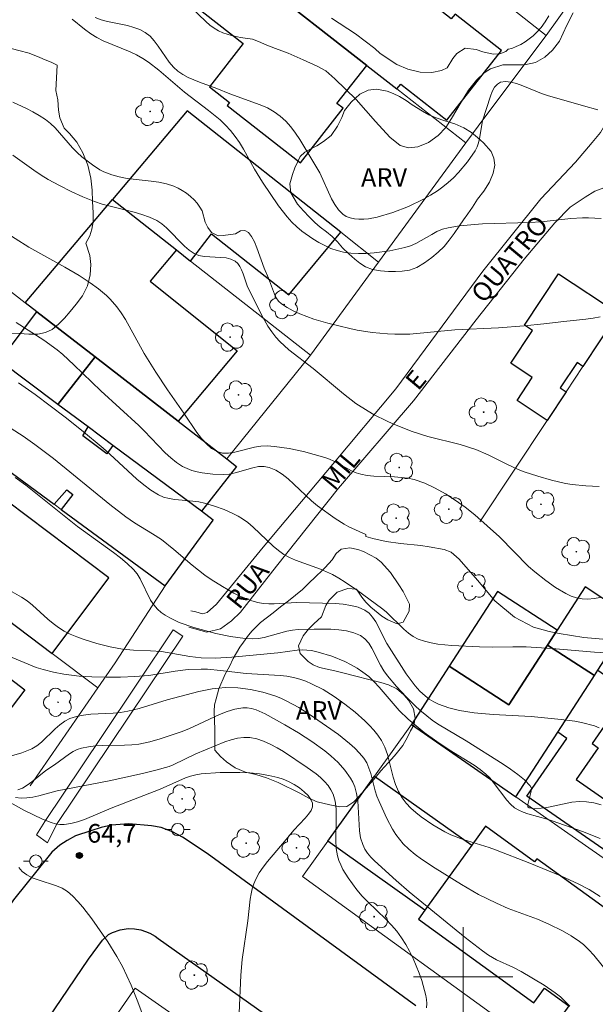
# Model space of a CAD drawing. Units: metres. Extents: x 281181 to 281696, y 1672675 to 1673244.
# Drawn here: x 281264 to 281311, y 1672798 to 1672877 of the extents above; entities that cross this region are included whole.
import ezdxf

# ---------------------------------------------------------------- set-up
doc = ezdxf.new("R2010")
doc.units = ezdxf.units.M
doc.header["$MEASUREMENT"] = 0
for name, color, linetype, lineweight, true_color in [('Arvores_Isoladas', 7, 'Continuous', 18, 0x00ff33), ('Curvas_Intermediarias', 7, 'Continuous', 9, 0x783c14), ('Curvas_Mestras', 7, 'Continuous', 20, 0x783c14), ('Pto_Cotado', 7, 'Continuous', 9, 0x783c14), ('Topon_Pto_Cotado', 7, 'Continuous', 9, 0x783c14), ('Topon_Vegetacao', 7, 'Continuous', 9, 0x00ff33), ('Vegetacao', 7, 'Orla8', 9, 0x00ff33)]:
    doc.layers.add(name, color=color, linetype=linetype, lineweight=lineweight, true_color=true_color)
for name, color, linetype, lineweight in [('Edificacoes', 7, 'Continuous', 30), ('Escadaria_Rampa', 8, 'Continuous', 18), ('Malha_Coordenadas', 7, 'Continuous', 15), ('Muro_Grade', 8, 'Continuous', 20), ('Pavimentacao_Asfaltica_S_Mfio', 10, 'Continuous', 15), ('Pavimentacao_Nao_Asfaltica_Mfio', 10, 'Continuous', 30), ('Poste', 7, 'Continuous', 9), ('Topon_de_Vias', 7, 'Continuous', 9)]:
    doc.layers.add(name, color=color, linetype=linetype, lineweight=lineweight)
doc.styles.add('Arial', font='arial.ttf', dxfattribs={"height": 1.5})
doc.styles.get("Standard").update_dxf_attribs({"font": 'arial.ttf'})
doc.linetypes.add('Orla8', pattern='A,6,-0.5,["V",Standard,S=1,R=0,X=-0.5,Y=-1],-0.5,6,-0.5,["V",Standard,S=1,R=0,X=-0.5,Y=-1],-0.5', length=14)

# ---------------------------------------------------------------- blocks, each defined once
blk = doc.blocks.new('Cotas')
at = {"layer": 'Pto_Cotado'}
blk.add_hatch(color=256, dxfattribs=at).paths.add_polyline_path([(0, 0.24, 1), (0, -0.24, 1)])
at = {"layer": 'Pto_Cotado', "lineweight": -3}
blk.add_lwpolyline([(0, -0.24, -1), (0, 0.24, -1)], format="xyb", close=True, dxfattribs=at)
blk = doc.blocks.new('Arvore')
at = {"layer": 'Arvores_Isoladas'}
blk.add_lwpolyline([(-0.718, 0.493, 0.872324), (-0.722, -0.551, 0.862983), (0.284, -0.827, 0.900105), (0.89, 0.029, 0.863155), (0.262, 0.861, 0.882486)], format="xyb", close=True, dxfattribs=at)
blk.add_circle((0, 0), 0.0286, dxfattribs=at)
blk = doc.blocks.new('Poste')
at = {"layer": 'Poste'}
for points in [[(-0.5, 0), (-1, 0)], [(0.5, 0), (1, 0)]]:
    blk.add_lwpolyline(points, dxfattribs=at)
blk.add_lwpolyline([(0, 0.5, 1), (0, -0.5, 1)], format="xyb", close=True, dxfattribs=at)

msp = doc.modelspace()

# ---------------------------------------------------------------- linework, layer by layer
at = {"layer": 'Curvas_Intermediarias', "flags": 128}
for points, elevation in [([(281308.881, 1672877.664), (281308.371, 1672876.671), (281307.759, 1672875.386), (281307.21, 1672874.655), (281306.579, 1672874.09), (281305.836, 1672873.671), (281304.952, 1672873.487), (281303.187, 1672873.466), (281302.214, 1672873.16), (281301.694, 1672872.825), (281301.081, 1672872.249), (281300.436, 1672871.426), (281299.831, 1672870.477), (281299.056, 1672869.14), (281298.592, 1672868.435), (281297.995, 1672867.791), (281297.193, 1672867.226), (281296.353, 1672866.875), (281295.581, 1672866.791), (281294.912, 1672866.988), (281294.097, 1672867.653), (281292.933, 1672868.904), (281291.378, 1672870.692), (281289.663, 1672872.362), (281288.93, 1672872.981), (281288.228, 1672873.357), (281287.109, 1672873.885), (281285.893, 1672874.421), (281284.863, 1672874.781), (281284.161, 1672875.058), (281283.507, 1672875.362), (281283.016, 1672875.544), (281282.039, 1672875.684), (281281.327, 1672875.843), (281280.638, 1672876.054), (281280.267, 1672876.219), (281279.918, 1672876.433), (281279.585, 1672876.685), (281279.266, 1672876.967), (281277.468, 1672878.698)], 49), ([(281306.92, 1672877.415), (281306.613, 1672876.942), (281306.281, 1672876.497), (281305.918, 1672876.088), (281305.64, 1672875.826), (281304.996, 1672875.334), (281304.643, 1672875.121), (281304.28, 1672874.942), (281303.914, 1672874.806), (281303.635, 1672874.74), (281303.434, 1672874.559), (281302.966, 1672874.376), (281302.427, 1672874.333), (281301.598, 1672874.534), (281301.045, 1672874.705), (281300.175, 1672874.81), (281299.484, 1672874.383), (281299.18, 1672873.979), (281298.724, 1672873.236), (281298.267, 1672873.011), (281297.487, 1672872.85), (281296.543, 1672872.887), (281295.532, 1672873.115), (281294.659, 1672873.513), (281293.316, 1672874.391), (281292.892, 1672874.794), (281291.334, 1672875.977), (281289.39, 1672877.25)], 48), ([(281311.139, 1672861.104), (281310.111, 1672861.158), (281309.633, 1672861.156), (281308.678, 1672861.092), (281306.289, 1672860.833), (281305.347, 1672860.78), (281301.563, 1672860.66), (281300.626, 1672860.597), (281299.698, 1672860.498), (281298.781, 1672860.353), (281298.328, 1672860.229), (281297.89, 1672860.044), (281297.462, 1672859.819), (281296.193, 1672859.089), (281295.758, 1672858.893), (281295.309, 1672858.752), (281294.085, 1672858.499), (281292.822, 1672858.323), (281292.19, 1672858.279), (281291.565, 1672858.273), (281290.951, 1672858.309), (281290.355, 1672858.395), (281289.849, 1672858.518), (281289.345, 1672858.692), (281288.847, 1672858.909), (281288.359, 1672859.163), (281287.884, 1672859.447), (281286.991, 1672860.083), (281286.581, 1672860.422), (281286.177, 1672860.803), (281285.799, 1672861.218), (281285.107, 1672862.121), (281283.83, 1672864.03), (281283.187, 1672865.074), (281282.288, 1672866.69), (281281.97, 1672867.211), (281281.628, 1672867.712), (281281.252, 1672868.184), (281280.843, 1672868.621), (281280.405, 1672869.033), (281279.468, 1672869.802), (281277.531, 1672871.286), (281275.478, 1672873.045), (281274.623, 1672873.696), (281274.176, 1672873.991), (281273.673, 1672874.274), (281273.148, 1672874.523), (281270.984, 1672875.419), (281270.466, 1672875.678), (281269.973, 1672875.974), (281269.462, 1672876.339), (281268.491, 1672877.148)], 51), ([(281311.047, 1672853.17), (281310.482, 1672853.056), (281309.9, 1672852.974), (281308.123, 1672852.802), (281306.499, 1672852.604), (281304.927, 1672852.45), (281302.851, 1672852.295), (281299.334, 1672852.134), (281295.709, 1672851.787), (281294.505, 1672851.771), (281293.896, 1672851.803), (281292.674, 1672851.919), (281291.457, 1672852.104), (281290.854, 1672852.221), (281289.1, 1672852.658), (281287.954, 1672852.997), (281287.387, 1672853.191), (281286.835, 1672853.407), (281286.306, 1672853.65), (281285.808, 1672853.923), (281285.349, 1672854.231), (281285.123, 1672854.443), (281284.938, 1672854.701), (281284.786, 1672854.993), (281284.303, 1672856.3), (281283.955, 1672857.088), (281283.373, 1672858.72), (281283.167, 1672859.22), (281282.941, 1672859.644), (281282.687, 1672859.959), (281282.396, 1672860.132), (281282.058, 1672860.098), (281281.656, 1672859.866), (281280.664, 1672859.731), (281280.244, 1672859.713), (281279.699, 1672859.964), (281279.419, 1672860.376), (281279.194, 1672860.808), (281278.957, 1672861.703), (281278.783, 1672862.018), (281278.562, 1672862.322), (281278.302, 1672862.612), (281278.009, 1672862.882), (281277.692, 1672863.129), (281277.36, 1672863.349), (281277.018, 1672863.539), (281276.676, 1672863.693), (281276.088, 1672863.885), (281275.474, 1672864.019), (281274.84, 1672864.113), (281272.905, 1672864.332), (281272.275, 1672864.443), (281271.665, 1672864.603), (281271.021, 1672864.865), (281270.709, 1672865.029), (281270.108, 1672865.41), (281269.268, 1672866.058), (281268.881, 1672866.411), (281268.516, 1672866.794), (281267.469, 1672868.004), (281267.108, 1672868.391), (281266.728, 1672868.75), (281266.32, 1672869.072), (281265.831, 1672869.394), (281265.321, 1672869.693), (281264.796, 1672869.97), (281263.709, 1672870.472)], 52), ([(281263.692, 1672866.196), (281265.392, 1672864.987), (281265.969, 1672864.601), (281266.558, 1672864.242), (281267.464, 1672863.746), (281268.39, 1672863.281), (281269.333, 1672862.852), (281270.29, 1672862.466), (281270.91, 1672862.256), (281271.546, 1672862.079), (281273.475, 1672861.609), (281274.103, 1672861.427), (281274.711, 1672861.209), (281275.293, 1672860.942), (281275.711, 1672860.677), (281276.096, 1672860.353), (281277.524, 1672858.858), (281277.905, 1672858.536), (281278.318, 1672858.275), (281278.701, 1672858.129), (281279.121, 1672858.047), (281280.463, 1672857.967), (281280.889, 1672857.921), (281281.28, 1672857.826), (281281.622, 1672857.662), (281281.834, 1672857.474), (281282.003, 1672857.232), (281282.14, 1672856.949), (281282.255, 1672856.638), (281282.578, 1672855.663), (281283.722, 1672853.384), (281284.267, 1672852.423), (281284.569, 1672851.967), (281284.898, 1672851.533), (281285.219, 1672851.174), (281285.939, 1672850.52), (281287.904, 1672849.024), (281290.341, 1672846.97), (281291.351, 1672846.203), (281292.347, 1672845.563), (281292.83, 1672845.291), (281293.826, 1672844.792), (281294.335, 1672844.562), (281295.885, 1672843.943), (281297.155, 1672843.542), (281299.749, 1672842.884), (281301.021, 1672842.489), (281302.01, 1672842.068), (281303.455, 1672841.333), (281304.429, 1672840.876), (281304.93, 1672840.684), (281306.015, 1672840.325), (281307.12, 1672840.008), (281308.238, 1672839.757), (281308.799, 1672839.662), (281309.886, 1672839.547), (281310.961, 1672839.494)], 53), ([(281311.05, 1672830.566), (281310.553, 1672830.473), (281310.064, 1672830.431), (281309.586, 1672830.453), (281309.15, 1672830.538), (281308.717, 1672830.681), (281308.289, 1672830.872), (281307.452, 1672831.36), (281306.658, 1672831.922), (281305.768, 1672832.622), (281305.275, 1672833.066), (281302.921, 1672835.442), (281300.936, 1672837.217), (281300.16, 1672837.841), (281299.351, 1672838.414), (281298.568, 1672838.907), (281297.755, 1672839.366), (281296.915, 1672839.76), (281296.052, 1672840.058), (281295.53, 1672840.171), (281294.996, 1672840.237), (281294.452, 1672840.272), (281292.809, 1672840.339), (281292.271, 1672840.398), (281291.746, 1672840.5), (281291.369, 1672840.619), (281291.004, 1672840.776), (281289.58, 1672841.548), (281289.216, 1672841.718), (281288.841, 1672841.853), (281287.129, 1672842.323), (281285.965, 1672842.569), (281284.796, 1672842.733), (281284.213, 1672842.778), (281283.701, 1672842.758), (281283.173, 1672842.667), (281281.584, 1672842.266), (281281.083, 1672842.191), (281280.612, 1672842.196), (281280.18, 1672842.312), (281279.725, 1672842.576), (281279.305, 1672842.935), (281278.912, 1672843.367), (281278.541, 1672843.852), (281277.492, 1672845.419), (281276.152, 1672847.29), (281275.216, 1672848.711), (281274.288, 1672850.207), (281272.773, 1672852.961), (281272.438, 1672853.485), (281272.076, 1672853.986), (281271.537, 1672854.598), (281271.24, 1672854.884), (281270.606, 1672855.418), (281269.939, 1672855.91), (281269.046, 1672856.504), (281267.901, 1672857.176), (281264.985, 1672858.782), (281262.783, 1672860.188)], 54), ([(281264.16, 1672847.853), (281265.497, 1672846.905), (281267.922, 1672845.104), (281269.239, 1672844.046), (281270.967, 1672842.599), (281271.52, 1672842.117), (281273.685, 1672840.096), (281274.244, 1672839.631), (281274.824, 1672839.208), (281275.43, 1672838.84), (281275.849, 1672838.657), (281276.296, 1672838.536), (281276.763, 1672838.46), (281278.217, 1672838.33), (281278.695, 1672838.265), (281279.158, 1672838.161), (281279.95, 1672837.922), (281280.735, 1672837.645), (281281.495, 1672837.313), (281281.858, 1672837.121), (281282.208, 1672836.911), (281282.651, 1672836.592), (281283.071, 1672836.235), (281284.679, 1672834.689), (281285.102, 1672834.337), (281285.55, 1672834.026), (281286.009, 1672833.773), (281286.49, 1672833.558), (281288.504, 1672832.844), (281288.996, 1672832.642), (281289.47, 1672832.409), (281289.987, 1672832.113), (281290.495, 1672831.8), (281291.489, 1672831.131), (281293.419, 1672829.709), (281293.796, 1672829.399), (281295.214, 1672828.012), (281295.582, 1672827.7), (281295.968, 1672827.43), (281296.382, 1672827.216), (281296.888, 1672827.036), (281297.418, 1672826.902), (281297.966, 1672826.808), (281299.094, 1672826.7), (281301.327, 1672826.577), (281302.398, 1672826.57), (281304.009, 1672826.6), (281305.081, 1672826.583), (281307.144, 1672826.454), (281310.577, 1672826.152), (281311.955, 1672826.073)], 56), ([(281263.559, 1672844.169), (281264.526, 1672843.547), (281265.473, 1672842.897), (281266.976, 1672841.75), (281271.517, 1672838.042), (281272.803, 1672837.055), (281273.509, 1672836.585), (281274.965, 1672835.704), (281275.669, 1672835.23), (281276.681, 1672834.429), (281278.157, 1672833.168), (281279.167, 1672832.369), (281279.695, 1672832.004), (281280.588, 1672831.44), (281281.517, 1672830.915), (281281.993, 1672830.681), (281282.476, 1672830.471), (281282.964, 1672830.292), (281283.457, 1672830.148), (281283.884, 1672830.07), (281284.322, 1672830.042), (281284.768, 1672830.049), (281286.579, 1672830.17), (281289.67, 1672830.075), (281290.32, 1672830.021), (281290.945, 1672829.925), (281291.532, 1672829.771), (281292.071, 1672829.544), (281292.412, 1672829.304), (281292.703, 1672828.985), (281292.956, 1672828.605), (281293.836, 1672826.86), (281295.41, 1672824.424), (281296.119, 1672823.457), (281296.508, 1672823.02), (281296.93, 1672822.626), (281297.265, 1672822.378), (281297.631, 1672822.162), (281298.022, 1672821.975), (281298.855, 1672821.679), (281299.714, 1672821.465), (281300.887, 1672821.266), (281302.407, 1672821.133), (281305.477, 1672820.984), (281307.893, 1672820.742), (281308.991, 1672820.595), (281309.532, 1672820.498), (281310.588, 1672820.228), (281310.966, 1672820.07)], 57), ([(281263.888, 1672840.23), (281264.733, 1672839.599), (281268.9, 1672836.27), (281271.822, 1672834.195), (281272.384, 1672833.76), (281272.921, 1672833.303), (281273.427, 1672832.817), (281273.718, 1672832.462), (281273.965, 1672832.064), (281274.804, 1672830.347), (281275.054, 1672829.961), (281275.349, 1672829.622), (281275.652, 1672829.362), (281275.985, 1672829.128), (281276.343, 1672828.918), (281277.109, 1672828.56), (281278.299, 1672828.143), (281280.049, 1672827.657), (281281.243, 1672827.413), (281282.439, 1672827.267), (281283.033, 1672827.238), (281283.491, 1672827.262), (281283.947, 1672827.34), (281285.773, 1672827.847), (281286.232, 1672827.938), (281286.692, 1672827.981), (281287.99, 1672828.023), (281289.323, 1672828.016), (281289.973, 1672827.965), (281290.597, 1672827.868), (281291.183, 1672827.713), (281291.72, 1672827.488), (281292.079, 1672827.234), (281292.384, 1672826.894), (281292.648, 1672826.489), (281293.349, 1672825.101), (281293.602, 1672824.654), (281293.889, 1672824.251), (281294.628, 1672823.387), (281295.403, 1672822.548), (281296.218, 1672821.75), (281296.641, 1672821.371), (281297.498, 1672820.686), (281297.939, 1672820.388), (281300.251, 1672819.025), (281303.215, 1672817.147), (281303.826, 1672816.736), (281304.405, 1672816.309), (281304.938, 1672815.861), (281305.414, 1672815.386), (281305.497, 1672815.199), (281305.494, 1672814.954), (281305.214, 1672813.877), (281305.224, 1672813.699), (281305.326, 1672813.605), (281305.777, 1672813.546), (281306.299, 1672813.579), (281306.874, 1672813.676), (281308.749, 1672814.061), (281309.367, 1672814.125), (281309.953, 1672814.109), (281310.545, 1672814.01), (281311.131, 1672813.858)], 58), ([(281263.276, 1672831.237), (281264.396, 1672830.588), (281264.848, 1672830.28), (281265.278, 1672829.936), (281266.515, 1672828.818), (281266.936, 1672828.462), (281267.373, 1672828.137), (281267.834, 1672827.856), (281268.331, 1672827.611), (281268.844, 1672827.391), (281269.372, 1672827.196), (281270.455, 1672826.865), (281271.554, 1672826.595), (281272.54, 1672826.399), (281273.432, 1672826.316), (281274.784, 1672826.264), (281275.681, 1672826.2), (281276.6, 1672826.062), (281277.974, 1672825.809), (281278.891, 1672825.691), (281280.013, 1672825.671), (281281.339, 1672825.744), (281285.052, 1672826.094), (281286.631, 1672826.318), (281287.021, 1672826.341), (281287.405, 1672826.331), (281287.782, 1672826.279), (281288.32, 1672826.155), (281289.402, 1672825.826), (281290.461, 1672825.392), (281290.97, 1672825.138), (281291.458, 1672824.859), (281291.921, 1672824.556), (281292.389, 1672824.189), (281292.826, 1672823.779), (281293.24, 1672823.335), (281294.839, 1672821.468), (281295.574, 1672820.755), (281296.209, 1672820.212), (281296.865, 1672819.693), (281297.874, 1672818.949), (281298.863, 1672818.296), (281300.881, 1672817.044), (281301.361, 1672816.703), (281301.82, 1672816.339), (281302.14, 1672816.031), (281302.431, 1672815.687), (281303.514, 1672814.225), (281303.815, 1672813.904), (281304.148, 1672813.629), (281304.478, 1672813.427), (281304.834, 1672813.263), (281305.21, 1672813.127), (281306.786, 1672812.693), (281307.17, 1672812.567), (281309.61, 1672811.712), (281311.048, 1672811.137)], 59), ([(281312.445, 1672799.395), (281310.531, 1672801.746), (281310.123, 1672802.185), (281309.692, 1672802.597), (281309.384, 1672802.853), (281308.716, 1672803.31), (281308.003, 1672803.71), (281306.903, 1672804.248), (281305.982, 1672804.638), (281303.623, 1672805.503), (281302.681, 1672805.928), (281301.25, 1672806.643), (281299.856, 1672807.426), (281297.732, 1672808.742), (281296.643, 1672809.474), (281296.125, 1672809.866), (281295.634, 1672810.281), (281295.175, 1672810.723), (281294.859, 1672811.084), (281294.573, 1672811.475), (281294.313, 1672811.889), (281293.848, 1672812.767), (281293.224, 1672814.117), (281293.052, 1672814.548), (281292.912, 1672814.998), (281292.554, 1672816.376), (281292.407, 1672816.815), (281292.224, 1672817.229), (281291.99, 1672817.609), (281291.646, 1672818.032), (281291.263, 1672818.431), (281290.846, 1672818.808), (281289.946, 1672819.512), (281287.656, 1672821.108), (281286.741, 1672821.694), (281285.797, 1672822.217), (281285.313, 1672822.443), (281284.821, 1672822.64), (281283.857, 1672822.939), (281282.854, 1672823.153), (281281.835, 1672823.276), (281280.827, 1672823.302), (281280.295, 1672823.269), (281279.763, 1672823.202), (281278.699, 1672822.989), (281276.129, 1672822.325), (281273.872, 1672821.617), (281272.958, 1672821.392), (281272.376, 1672821.303), (281271.783, 1672821.252), (281269.988, 1672821.158), (281269.406, 1672821.093), (281268.842, 1672820.984), (281268.302, 1672820.813), (281267.878, 1672820.598), (281267.484, 1672820.314), (281267.111, 1672819.981), (281266.017, 1672818.914), (281265.629, 1672818.608), (281265.215, 1672818.363), (281264.426, 1672818.04), (281263.576, 1672817.804)], 61), ([(281264.095, 1672815.073), (281264.466, 1672815.211), (281264.842, 1672815.429), (281265.221, 1672815.703), (281266.362, 1672816.625), (281267.048, 1672817.088), (281268.258, 1672817.97), (281268.571, 1672818.158), (281268.895, 1672818.314), (281269.232, 1672818.429), (281269.787, 1672818.543), (281270.357, 1672818.606), (281270.938, 1672818.634), (281272.707, 1672818.652), (281273.292, 1672818.685), (281273.867, 1672818.755), (281274.73, 1672818.934), (281275.583, 1672819.174), (281277.264, 1672819.743), (281277.89, 1672819.987), (281280.368, 1672821.136), (281280.986, 1672821.376), (281281.605, 1672821.562), (281282.225, 1672821.675), (281282.581, 1672821.68), (281282.942, 1672821.623), (281283.305, 1672821.516), (281284.027, 1672821.195), (281285.622, 1672820.313), (281286.731, 1672819.66), (281287.811, 1672818.956), (281288.842, 1672818.196), (281289.333, 1672817.793), (281289.916, 1672817.257), (281290.46, 1672816.661), (281290.922, 1672816.013), (281291.108, 1672815.672), (281291.257, 1672815.32), (281291.409, 1672814.766), (281291.497, 1672814.184), (281291.64, 1672811.769), (281291.737, 1672811.194), (281291.904, 1672810.651), (281292.076, 1672810.299), (281292.296, 1672809.968), (281292.554, 1672809.653), (281292.841, 1672809.353), (281294.597, 1672807.76), (281295.645, 1672806.855), (281300.157, 1672803.161), (281301.558, 1672802.082), (281302.041, 1672801.747), (281302.675, 1672801.383), (281304.016, 1672800.77), (281304.665, 1672800.427), (281306.532, 1672799.326), (281307.421, 1672798.72), (281307.835, 1672798.388), (281308.6, 1672797.642)], 62), ([(281263.913, 1672814.445), (281264.368, 1672814.399), (281264.836, 1672814.418), (281265.314, 1672814.487), (281265.799, 1672814.593), (281267.264, 1672814.978), (281271.46, 1672815.795), (281274.157, 1672816.38), (281275.233, 1672816.644), (281276.292, 1672816.954), (281276.61, 1672817.071), (281278.442, 1672817.979), (281280.788, 1672818.922), (281281.301, 1672819.094), (281281.81, 1672819.22), (281282.312, 1672819.285), (281282.804, 1672819.272), (281283.356, 1672819.166), (281283.906, 1672818.987), (281284.454, 1672818.748), (281284.996, 1672818.462), (281285.53, 1672818.144), (281287.421, 1672816.875), (281288.152, 1672816.342), (281288.501, 1672816.052), (281288.824, 1672815.745), (281289.109, 1672815.419), (281289.346, 1672815.074), (281289.524, 1672814.707), (281289.681, 1672814.142), (281289.756, 1672813.54), (281289.772, 1672812.913), (281289.727, 1672810.979), (281289.763, 1672810.35), (281289.868, 1672809.746), (281289.98, 1672809.376), (281290.127, 1672809.014), (281290.304, 1672808.659), (281290.724, 1672807.975), (281291.439, 1672807.01), (281291.865, 1672806.509), (281292.324, 1672806.031), (281293.769, 1672804.647), (281294.229, 1672804.172), (281294.657, 1672803.677), (281295.04, 1672803.151), (281295.369, 1672802.618), (281295.676, 1672802.062), (281295.96, 1672801.489), (281296.455, 1672800.304), (281296.665, 1672799.701), (281297.001, 1672798.496), (281297.053, 1672798.174), (281297.065, 1672797.845), (281297.045, 1672797.512)], 63), ([(281262.687, 1672814.505), (281264.593, 1672813.415), (281266.096, 1672812.702), (281266.79, 1672812.428), (281267.137, 1672812.334), (281267.483, 1672812.282), (281267.827, 1672812.282), (281268.372, 1672812.362), (281268.917, 1672812.497), (281269.461, 1672812.677), (281271.634, 1672813.583), (281275.569, 1672815.111), (281277.613, 1672816.02), (281278.027, 1672816.17), (281278.446, 1672816.284), (281278.873, 1672816.353), (281280.422, 1672816.462), (281282.007, 1672816.469), (281282.796, 1672816.425), (281283.573, 1672816.344), (281284.332, 1672816.222), (281285.066, 1672816.055), (281285.488, 1672815.918), (281285.932, 1672815.725), (281286.376, 1672815.486), (281286.799, 1672815.214), (281287.18, 1672814.916), (281287.498, 1672814.604), (281287.732, 1672814.289), (281287.861, 1672813.979), (281287.855, 1672813.704), (281287.737, 1672813.411), (281287.531, 1672813.104), (281287.263, 1672812.787), (281286.349, 1672811.826), (281285.734, 1672811.064), (281284.216, 1672809.295), (281283.867, 1672808.84), (281283.551, 1672808.37), (281283.277, 1672807.88), (281283.115, 1672807.496), (281282.992, 1672807.095), (281282.9, 1672806.678), (281282.831, 1672806.252), (281282.63, 1672804.524), (281282.188, 1672801.387), (281282.076, 1672800.128), (281281.953, 1672797.071)], 64)]:
    msp.add_lwpolyline(points, dxfattribs=dict(at, elevation=elevation))
at = {"layer": 'Curvas_Mestras', "flags": 128}
for points, elevation in [([(281270.339, 1672877.291), (281270.825, 1672877.103), (281271.338, 1672876.961), (281272.929, 1672876.633), (281273.441, 1672876.498), (281273.925, 1672876.32), (281274.37, 1672876.081), (281274.755, 1672875.776), (281275.096, 1672875.405), (281275.408, 1672874.991), (281276.305, 1672873.682), (281276.638, 1672873.291), (281277.011, 1672872.957), (281277.409, 1672872.69), (281277.835, 1672872.459), (281278.742, 1672872.074), (281280.152, 1672871.562), (281281.202, 1672871.135), (281283.641, 1672870.26), (281284.217, 1672870), (281284.761, 1672869.7), (281285.261, 1672869.346), (281285.707, 1672868.939), (281286.114, 1672868.481), (281286.49, 1672867.982), (281286.841, 1672867.455), (281288.433, 1672864.785), (281289.392, 1672862.691), (281289.657, 1672862.215), (281289.958, 1672861.792), (281290.306, 1672861.44), (281290.572, 1672861.271), (281290.884, 1672861.153), (281291.232, 1672861.08), (281291.602, 1672861.048), (281291.983, 1672861.05), (281292.364, 1672861.082), (281293.077, 1672861.211), (281294.334, 1672861.579), (281295.586, 1672862.06), (281296.795, 1672862.645), (281297.371, 1672862.974), (281297.921, 1672863.326), (281298.367, 1672863.649), (281298.8, 1672864.004), (281299.217, 1672864.386), (281299.616, 1672864.791), (281300.35, 1672865.654), (281300.981, 1672866.558), (281301.136, 1672866.862), (281301.247, 1672867.188), (281301.325, 1672867.532), (281301.564, 1672868.956), (281302.192, 1672870.951), (281302.351, 1672871.338), (281302.537, 1672871.67), (281302.756, 1672871.923), (281303.016, 1672872.075), (281303.403, 1672872.136), (281303.837, 1672872.093), (281304.306, 1672871.972), (281304.8, 1672871.795), (281306.326, 1672871.169), (281306.813, 1672871.009), (281309.706, 1672870.164), (281310.869, 1672869.855)], 50), ([(281311.887, 1672827.144), (281309.717, 1672827.332), (281307.748, 1672827.657), (281306.925, 1672827.817), (281305.659, 1672828.169), (281304.136, 1672828.967), (281302.567, 1672830.299), (281301.147, 1672831.97), (281299.671, 1672833.644), (281299.023, 1672834.221), (281298.457, 1672834.416), (281297.258, 1672834.655), (281296.599, 1672834.763), (281294.947, 1672834.911), (281293.797, 1672835.071), (281292.721, 1672835.307), (281292.155, 1672835.471), (281292.159, 1672835.647), (281290.796, 1672836.254), (281290.417, 1672836.463), (281289.68, 1672836.93), (281288.261, 1672837.955), (281287.77, 1672838.349), (281286.357, 1672839.688), (281285.885, 1672840.116), (281285.401, 1672840.499), (281284.9, 1672840.816), (281284.373, 1672841.046), (281283.953, 1672841.124), (281283.51, 1672841.105), (281283.05, 1672841.016), (281281.62, 1672840.6), (281281.144, 1672840.5), (281280.677, 1672840.464), (281279.829, 1672840.498), (281278.967, 1672840.599), (281278.546, 1672840.684), (281278.138, 1672840.799), (281277.748, 1672840.945), (281277.384, 1672841.129), (281276.894, 1672841.449), (281276.43, 1672841.818), (281275.985, 1672842.225), (281274.279, 1672843.999), (281273.842, 1672844.422), (281270.783, 1672847.209), (281268.618, 1672849.318), (281267.727, 1672850.131), (281267.264, 1672850.514), (281266.2, 1672851.291), (281263.978, 1672852.727)], 55), ([(281263.314, 1672825.854), (281265.569, 1672824.93), (281266.141, 1672824.754), (281266.963, 1672824.556), (281267.795, 1672824.393), (281269.053, 1672824.223), (281270.052, 1672824.159), (281271.215, 1672824.134), (281272.381, 1672824.151), (281273.545, 1672824.203), (281274.656, 1672824.29), (281276.775, 1672824.631), (281277.835, 1672824.767), (281278.883, 1672824.797), (281279.402, 1672824.775), (281280.439, 1672824.684), (281282.515, 1672824.446), (281285.246, 1672824.28), (281285.783, 1672824.216), (281286.31, 1672824.121), (281286.824, 1672823.986), (281287.308, 1672823.817), (281287.785, 1672823.617), (281288.716, 1672823.137), (281289.61, 1672822.579), (281290.459, 1672821.974), (281291.283, 1672821.33), (281292.08, 1672820.632), (281292.454, 1672820.26), (281292.804, 1672819.871), (281293.123, 1672819.466), (281293.407, 1672819.042), (281293.681, 1672818.504), (281293.893, 1672817.925), (281294.371, 1672816.087), (281294.552, 1672815.491), (281294.779, 1672814.929), (281295.075, 1672814.414), (281295.403, 1672813.994), (281295.776, 1672813.599), (281296.187, 1672813.228), (281296.628, 1672812.88), (281297.567, 1672812.246), (281298.526, 1672811.686), (281299.003, 1672811.446), (281300.006, 1672811.055), (281302.09, 1672810.41), (281302.601, 1672810.23), (281305.377, 1672809.171), (281307.929, 1672808.105), (281309.276, 1672807.495), (281310.146, 1672807.04), (281311.047, 1672806.483)], 60), ([(281264.183, 1672808.799), (281264.454, 1672808.486), (281264.829, 1672808.205), (281265.262, 1672807.987), (281265.737, 1672807.811), (281267.225, 1672807.339), (281267.683, 1672807.132), (281268.092, 1672806.866), (281268.53, 1672806.486), (281268.942, 1672806.069), (281269.333, 1672805.622), (281270.065, 1672804.668), (281271.359, 1672802.812), (281272.093, 1672801.633), (281272.537, 1672800.82), (281273.233, 1672799.325), (281273.782, 1672797.979), (281274.295, 1672796.615)], 65)]:
    msp.add_lwpolyline(points, dxfattribs=dict(at, elevation=elevation))
at = {"layer": 'Edificacoes', "flags": 128}
for points in [[(281270.016, 1672884.774), (281282.268, 1672875.197), (281279.54, 1672871.707), (281281.154, 1672870.445), (281280.967, 1672870.206), (281286.88, 1672865.584), (281290.317, 1672869.98), (281289.829, 1672870.362), (281292.23, 1672873.433), (281283.275, 1672880.434), (281280.568, 1672882.55), (281276.735, 1672885.547), (281274.2, 1672887.528), (281272.939, 1672888.514)], [(281283.275, 1672880.434), (281292.23, 1672873.433), (281294.661, 1672871.533), (281294.972, 1672871.929), (281298.697, 1672869.017), (281303.088, 1672874.634), (281299.344, 1672877.56), (281299.044, 1672877.176), (281287.698, 1672886.133)], [(281271.718, 1672862.621), (281276.878, 1672858.57), (281278.024, 1672857.671), (281279.714, 1672859.865), (281285.95, 1672854.96), (281290.141, 1672859.984), (281277.755, 1672869.77)], [(281271.718, 1672862.621), (281276.878, 1672858.57), (281274.756, 1672856.035), (281281.77, 1672850.447), (281277.026, 1672844.761), (281270.329, 1672849.951), (281265.643, 1672853.581), (281264.701, 1672854.311)], [(281312.491, 1672853.459), (281309.654, 1672849.185), (281309.183, 1672849.497), (281307.825, 1672847.452), (281308.296, 1672847.139), (281306.766, 1672844.835), (281304.342, 1672846.444), (281305.572, 1672848.297), (281303.841, 1672849.446), (281305.586, 1672852.074), (281304.943, 1672852.5), (281307.694, 1672856.644)], [(281268.039, 1672839.235), (281268.531, 1672838.867), (281267.588, 1672837.665), (281275.972, 1672831.493), (281279.851, 1672836.803), (281278.907, 1672837.505), (281271.77, 1672842.812), (281271.274, 1672842.148), (281269.328, 1672843.59), (281269.768, 1672844.301), (281267.333, 1672846.112), (281262.62, 1672849.617), (281256.569, 1672854.117), (281256.451, 1672854.208), (281256.025, 1672853.676), (281254.604, 1672851.784), (281253.711, 1672852.455), (281252.389, 1672850.696), (281251.551, 1672849.471), (281253.239, 1672848.229), (281253.986, 1672849.155), (281260.474, 1672844.586), (281259.676, 1672843.49), (281267.04, 1672838.069)], [(281265.643, 1672853.581), (281270.329, 1672849.951), (281267.333, 1672846.112), (281262.62, 1672849.617)], [(281271.77, 1672842.812), (281269.768, 1672844.301), (281267.333, 1672846.112), (281270.329, 1672849.951), (281277.026, 1672844.761), (281280.937, 1672841.731), (281281.738, 1672841.111), (281278.907, 1672837.505)], [(281258.656, 1672832.255), (281266.854, 1672826.063), (281271.439, 1672832.134), (281263.241, 1672838.326)], [(281306.793, 1672826.723), (281310.58, 1672824.271), (281310.854, 1672824.695), (281313.117, 1672828.188), (281312.11, 1672828.84), (281312.607, 1672829.608), (281309.828, 1672831.408), (281307.574, 1672827.929)], [(281298.876, 1672825.038), (281303.684, 1672821.924), (281306.793, 1672826.723), (281307.574, 1672827.929), (281302.766, 1672831.043)], [(281260.485, 1672817.646), (281254.234, 1672822.418), (281254.122, 1672822.504), (281253.798, 1672822.751), (281253.489, 1672822.987), (281257.028, 1672827.623), (281259.52, 1672825.721), (281260.158, 1672826.556), (281264.662, 1672823.117)], [(281304.244, 1672814.489), (281307.626, 1672819.71), (281310.399, 1672823.992), (281310.58, 1672824.271), (281306.793, 1672826.723), (281303.684, 1672821.924), (281298.876, 1672825.038), (281295.833, 1672820.339)], [(281315.289, 1672807.527), (281305.134, 1672814.568), (281308.351, 1672819.207), (281307.626, 1672819.71), (281310.399, 1672823.992), (281310.58, 1672824.271), (281310.854, 1672824.695), (281313.307, 1672822.994), (281310.397, 1672818.798), (281310.884, 1672818.46), (281309.102, 1672815.889), (281312.927, 1672813.237), (281317.203, 1672810.271)], [(281296.921, 1672805.369), (281289.101, 1672810.932), (281292.446, 1672815.606), (281292.84, 1672816.157), (281300.705, 1672810.603)], [(281296.393, 1672804.638), (281305.708, 1672797.905), (281306.553, 1672799.074), (281308.519, 1672797.653), (281307.911, 1672796.811), (281316.88, 1672790.328), (281322.232, 1672797.732), (281319.138, 1672799.968), (281305.927, 1672809.518), (281305.751, 1672809.275), (281301.806, 1672812.127), (281300.705, 1672810.603), (281296.921, 1672805.369)]]:
    msp.add_lwpolyline(points, close=True, dxfattribs=at)
at = {"layer": 'Escadaria_Rampa', "flags": 128}
msp.add_lwpolyline([(281267.221, 1672812.26), (281277.395, 1672827.45), (281276.627, 1672827.965), (281270.868, 1672819.367), (281266.282, 1672812.52), (281265.594, 1672811.44), (281266.488, 1672810.784)], close=True, dxfattribs=at)
at = {"layer": 'Malha_Coordenadas', "flags": 128}
for points in [[(281300, 1672804), (281300, 1672796)], [(281304, 1672800), (281296, 1672800)]]:
    msp.add_lwpolyline(points, dxfattribs=at)
at = {"layer": 'Muro_Grade', "flags": 128}
for points in [[(281283.668, 1672893.997), (281289.033, 1672889.767), (281297.585, 1672883.026), (281306.692, 1672875.847)], [(281300.218, 1672867.189), (281294.661, 1672871.533), (281292.23, 1672873.433), (281283.275, 1672880.434), (281280.568, 1672882.55), (281276.735, 1672885.547)], [(281312.975, 1672884.604), (281310.921, 1672881.742), (281306.692, 1672875.847)], [(281306.692, 1672875.847), (281306.431, 1672875.483), (281301.202, 1672868.532), (281300.218, 1672867.189)], [(281238.203, 1672874.842), (281242.827, 1672871.259), (281258.308, 1672859.264), (281264.701, 1672854.311)], [(281277.755, 1672869.77), (281271.718, 1672862.621)], [(281277.755, 1672869.77), (281290.141, 1672859.984), (281293.181, 1672857.582)], [(281300.218, 1672867.189), (281293.181, 1672857.582)], [(281271.718, 1672862.621), (281264.701, 1672854.311)], [(281287.688, 1672850.084), (281278.024, 1672857.671), (281276.878, 1672858.57), (281271.718, 1672862.621)], [(281278.907, 1672837.505), (281271.77, 1672842.812), (281269.768, 1672844.301), (281267.333, 1672846.112), (281262.62, 1672849.617), (281256.569, 1672854.117), (281256.451, 1672854.208), (281248.815, 1672860.124)], [(281293.181, 1672857.582), (281287.688, 1672850.084)], [(281301.338, 1672836.659), (281306.766, 1672844.835), (281308.296, 1672847.139), (281309.654, 1672849.185), (281312.491, 1672853.459), (281313.861, 1672855.522), (281326.606, 1672846.81), (281338.225, 1672838.868)], [(281264.701, 1672854.311), (281265.643, 1672853.581), (281270.329, 1672849.951), (281277.026, 1672844.761), (281280.937, 1672841.731)], [(281287.688, 1672850.084), (281280.937, 1672841.731)], [(281270.546, 1672823.274), (281271.954, 1672825.303), (281275.972, 1672831.493), (281267.588, 1672837.665), (281267.04, 1672838.069), (281259.676, 1672843.49), (281257.997, 1672844.726), (281253.239, 1672848.229), (281251.551, 1672849.471)], [(281280.937, 1672841.731), (281281.738, 1672841.111), (281278.907, 1672837.505)], [(281249.147, 1672839.438), (281252.788, 1672836.687), (281258.656, 1672832.255), (281266.854, 1672826.063), (281270.546, 1672823.274)], [(281279.851, 1672836.803), (281278.907, 1672837.505)], [(281304.244, 1672814.489), (281307.626, 1672819.71), (281310.399, 1672823.992), (281310.58, 1672824.271), (281310.854, 1672824.695)], [(281265.081, 1672815.398), (281270.546, 1672823.274)], [(281287.056, 1672808.075), (281289.101, 1672810.932), (281292.446, 1672815.606), (281292.84, 1672816.157), (281295.833, 1672820.339)], [(281304.244, 1672814.489), (281295.833, 1672820.339)], [(281314.951, 1672807.041), (281304.244, 1672814.489)], [(281287.056, 1672808.075), (281305.898, 1672794.435), (281320.221, 1672784.409), (281323.186, 1672788.131), (281322.342, 1672790.529), (281327.405, 1672797.791)], [(281267.432, 1672790.252), (281273.417, 1672798.891), (281273.553, 1672799.08), (281284.225, 1672791.617), (281289.255, 1672788.1), (281301.769, 1672779.349), (281307.43, 1672775.668)]]:
    msp.add_lwpolyline(points, dxfattribs=at)
at = {"layer": 'Pavimentacao_Asfaltica_S_Mfio', "flags": 128}
for points in [[(281311.583, 1672871.118), (281311.721, 1672869.282), (281311.464, 1672868.725), (281311.06, 1672868.013), (281310.388, 1672867.231), (281309.065, 1672865.637), (281306.272, 1672862.682), (281301.594, 1672856.855), (281294.562, 1672847.36), (281289.506, 1672841.314), (281283.883, 1672834.621), (281280.105, 1672830.026), (281279.352, 1672829.359), (281278.982, 1672829.251), (281278.45, 1672829.405), (281278.039, 1672829.484)], [(281277.893, 1672828.165), (281279.343, 1672827.76), (281280.427, 1672828.05), (281281.33, 1672828.687), (281282.062, 1672829.39), (281284.95, 1672833.091), (281289.957, 1672839.366), (281295.995, 1672846.407), (281301.043, 1672852.924), (281304.927, 1672857.82), (281307.397, 1672860.744), (281308.628, 1672862.005), (281309.826, 1672862.818), (281310.627, 1672863.309), (281311.558, 1672863.64), (281312.249, 1672863.867), (281312.733, 1672863.931), (281313.394, 1672863.845)]]:
    msp.add_lwpolyline(points, dxfattribs=at)
at = {"layer": 'Pavimentacao_Nao_Asfaltica_Mfio', "flags": 128}
for points in [[(281296.177, 1672797.665), (281279.356, 1672809.946), (281277.361, 1672811.265), (281276.565, 1672811.69), (281275.654, 1672812.029), (281274.871, 1672812.174), (281274.285, 1672812.23), (281273.051, 1672812.326), (281272.361, 1672812.267), (281271.647, 1672812.207), (281270.819, 1672812.024), (281269.987, 1672811.76), (281268.76, 1672811.355), (281268.074, 1672810.984), (281267.482, 1672810.612), (281266.834, 1672810.042), (281263.737, 1672806.215), (281255.765, 1672794.444)], [(281259.986, 1672787), (281269.803, 1672801.413), (281270.929, 1672802.948), (281271.416, 1672803.402), (281271.731, 1672803.58), (281272.36, 1672803.798), (281273.005, 1672803.882), (281273.501, 1672803.876), (281274.02, 1672803.789), (281274.386, 1672803.659), (281274.728, 1672803.52), (281275.159, 1672803.279), (281275.413, 1672803.075), (281288.489, 1672793.826)]]:
    msp.add_lwpolyline(points, dxfattribs=at)
at = {"layer": 'Vegetacao', "flags": 128}
for points in [[(281267.159, 1672871.404), (281267.328, 1672870.658), (281267.366, 1672869.818), (281267.475, 1672869.219), (281267.842, 1672868.38), (281268.274, 1672867.938), (281268.843, 1672867.246), (281269.34, 1672866.381), (281269.735, 1672865.382), (281269.982, 1672864.351), (281270.082, 1672863.391), (281270.13, 1672862.46), (281270.168, 1672861.557), (281270.166, 1672860.839), (281270.058, 1672860.234), (281269.901, 1672859.71), (281269.591, 1672859.114), (281269.897, 1672858.118), (281269.975, 1672857.394), (281269.942, 1672856.55), (281269.714, 1672855.66), (281269.318, 1672854.856), (281268.807, 1672854.2), (281268.315, 1672853.601), (281267.862, 1672853.08), (281267.376, 1672852.575), (281266.862, 1672852.166), (281266.335, 1672851.921), (281265.712, 1672851.767), (281264.986, 1672851.772), (281264.235, 1672851.821), (281263.522, 1672851.87), (281262.82, 1672852.07), (281262.079, 1672852.53), (281261.346, 1672853.144), (281260.718, 1672853.77), (281260.249, 1672854.312), (281259.849, 1672854.828), (281259.507, 1672855.298), (281259.09, 1672855.981), (281258.627, 1672856.567), (281258.171, 1672857.002), (281257.612, 1672857.39), (281256.861, 1672857.809), (281256.398, 1672858.075), (281255.917, 1672858.372), (281255.414, 1672858.679), (281254.924, 1672859.029), (281254.458, 1672859.537), (281254.013, 1672860.242), (281253.603, 1672861.019), (281253.338, 1672861.717), (281253.142, 1672862.448), (281253.113, 1672863.385), (281253.246, 1672863.946), (281253.397, 1672864.552), (281253.402, 1672865.248), (281253.283, 1672865.887), (281252.985, 1672866.432), (281252.541, 1672866.824), (281251.985, 1672867.052), (281251.253, 1672867.302), (281250.353, 1672867.576), (281249.391, 1672867.813), (281248.42, 1672868.041), (281247.452, 1672868.334), (281246.45, 1672868.769), (281245.438, 1672869.219), (281244.494, 1672869.632), (281243.669, 1672870.026), (281243.116, 1672870.357), (281242.567, 1672870.755), (281242.113, 1672871.576), (281241.839, 1672872.29), (281241.64, 1672873.017), (281241.63, 1672873.534), (281241.647, 1672874.092), (281241.647, 1672874.694), (281241.723, 1672875.3), (281241.93, 1672875.98), (281242.271, 1672876.47), (281242.63, 1672876.846), (281242.93, 1672877.396), (281243.246, 1672877.96), (281243.537, 1672878.28), (281243.617, 1672878.569), (281243.812, 1672879.124), (281243.948, 1672879.714), (281244.018, 1672880.212), (281244.231, 1672881.106), (281244.33, 1672881.558), (281244.348, 1672881.652), (281244.419, 1672882.426), (281244.57, 1672882.944), (281244.74, 1672883.436), (281245.012, 1672884.195), (281245.334, 1672884.885), (281245.593, 1672885.682), (281246.011, 1672886.608), (281246.33, 1672887.106), (281246.648, 1672887.649), (281246.979, 1672888.217), (281247.258, 1672888.794), (281247.48, 1672889.359), (281247.715, 1672889.911), (281247.904, 1672890.454), (281248.033, 1672890.968), (281248.324, 1672891.796), (281248.556, 1672892.42), (281248.794, 1672892.976), (281249.14, 1672893.678), (281249.676, 1672894.46), (281250.236, 1672895.291), (281250.512, 1672895.734), (281250.809, 1672896.185), (281251.131, 1672896.688), (281251.477, 1672897.227), (281251.895, 1672897.77), (281252.363, 1672898.25), (281252.816, 1672898.634), (281253.448, 1672899.092), (281254.105, 1672899.388), (281255.023, 1672899.702), (281255.596, 1672899.8), (281256.226, 1672899.829), (281256.828, 1672899.805), (281257.429, 1672899.718), (281258.041, 1672899.571), (281258.674, 1672899.321), (281259.263, 1672898.977), (281259.872, 1672898.445), (281260.434, 1672897.715), (281260.873, 1672896.942), (281261.137, 1672896.218), (281261.272, 1672895.412), (281261.236, 1672894.584), (281261.017, 1672893.772), (281260.63, 1672893.091), (281260.078, 1672892.558), (281259.415, 1672892.143), (281258.715, 1672891.841), (281258.048, 1672891.592), (281257.468, 1672891.413), (281256.944, 1672891.29), (281256.414, 1672891.142), (281255.738, 1672890.947), (281254.975, 1672890.689), (281254.287, 1672890.299), (281253.872, 1672889.778), (281253.684, 1672889.204), (281253.638, 1672888.505), (281253.608, 1672887.784), (281253.439, 1672887.097), (281253.309, 1672886.426), (281253.344, 1672885.846), (281253.568, 1672885.263), (281253.938, 1672884.476), (281254.324, 1672883.58), (281254.57, 1672882.787), (281254.636, 1672882.107), (281254.755, 1672881.405), (281254.911, 1672880.728), (281255.039, 1672880.167), (281255.034, 1672879.176), (281255.103, 1672878.587), (281255.231, 1672878.089), (281255.371, 1672877.584), (281255.52, 1672877.095), (281255.645, 1672876.688), (281255.822, 1672876.334), (281256.201, 1672875.996), (281256.779, 1672875.645), (281257.393, 1672875.383), (281258.042, 1672875.161), (281258.656, 1672875.03), (281259.14, 1672875.018), (281259.704, 1672875.025), (281260.352, 1672875.067), (281261.001, 1672875.121), (281261.469, 1672875.162), (281262.099, 1672875.066), (281263.095, 1672874.882), (281263.659, 1672874.764), (281264.168, 1672874.645), (281265.018, 1672874.408), (281265.865, 1672874.08), (281266.312, 1672873.892), (281266.778, 1672873.699), (281267.259, 1672873.458)], [(281286.862, 1672866.079), (281287.24, 1672866.451), (281287.723, 1672866.716), (281288.191, 1672866.952), (281288.748, 1672867.292), (281289.352, 1672867.793), (281289.872, 1672868.549), (281290.225, 1672869.235), (281290.447, 1672869.789), (281290.964, 1672870.46), (281291.676, 1672871.121), (281292.352, 1672871.443), (281293.009, 1672871.513), (281293.868, 1672871.36), (281294.361, 1672871.162), (281294.867, 1672870.933), (281295.406, 1672870.613), (281295.903, 1672870.262), (281296.71, 1672869.747), (281297.228, 1672869.449), (281297.82, 1672869.201), (281298.53, 1672868.966), (281299.334, 1672868.725), (281300.044, 1672868.414), (281300.665, 1672868.019), (281301.164, 1672867.633), (281301.642, 1672867.18), (281302.269, 1672866.496), (281302.484, 1672865.945), (281302.55, 1672865.395), (281302.427, 1672864.747), (281302.133, 1672864.014), (281301.675, 1672863.296), (281301.158, 1672862.651), (281300.75, 1672862.015), (281300.385, 1672861.467), (281300.017, 1672860.979), (281299.673, 1672860.491), (281299.286, 1672859.89), (281298.884, 1672859.354), (281298.469, 1672858.851), (281297.974, 1672858.372), (281297.463, 1672857.953), (281296.896, 1672857.528), (281296.27, 1672857.156), (281295.669, 1672856.922), (281295.096, 1672856.843), (281294.538, 1672856.823), (281293.976, 1672856.838), (281293.332, 1672856.875), (281292.687, 1672856.994), (281292.122, 1672857.207), (281291.672, 1672857.492), (281291.262, 1672857.832), (281290.791, 1672858.24), (281290.272, 1672858.727), (281289.863, 1672859.217), (281289.453, 1672859.638), (281288.972, 1672860.011), (281288.481, 1672860.401), (281288.053, 1672860.765), (281287.597, 1672861.221), (281287.125, 1672861.723), (281286.656, 1672862.254), (281286.115, 1672863.153), (281286.015, 1672863.883), (281286.253, 1672864.653), (281286.441, 1672865.166)], [(281279.968, 1672819.95), (281279.957, 1672820.62), (281279.922, 1672821.417), (281279.956, 1672821.919), (281280.084, 1672822.405), (281280.31, 1672823.191), (281280.819, 1672824.396), (281281.156, 1672825.015), (281281.455, 1672825.647), (281282.002, 1672826.557), (281282.285, 1672826.969), (281282.705, 1672827.532), (281282.993, 1672827.888), (281283.675, 1672828.538), (281284.677, 1672829.313), (281285.278, 1672829.798), (281285.925, 1672830.298), (281287.051, 1672831.212), (281287.451, 1672831.61), (281288.201, 1672832.325), (281288.548, 1672832.65), (281288.877, 1672832.971), (281289.429, 1672833.586), (281289.772, 1672834.096), (281290.175, 1672834.459), (281290.871, 1672834.568), (281291.51, 1672834.437), (281291.957, 1672834.278), (281292.981, 1672833.738), (281293.394, 1672833.413), (281294.133, 1672832.583), (281294.809, 1672831.585), (281295.169, 1672831.043), (281295.662, 1672830.016), (281295.647, 1672829.458), (281295.171, 1672828.57), (281294.667, 1672828.433), (281293.932, 1672828.751), (281293.443, 1672829.047), (281292.564, 1672829.774), (281292.141, 1672830.193), (281291.841, 1672830.591), (281291.407, 1672831.23), (281290.707, 1672831.281), (281289.841, 1672830.985), (281289.199, 1672830.339), (281288.933, 1672829.904), (281288.574, 1672828.995), (281287.968, 1672828.429), (281287.534, 1672828), (281287.091, 1672827.461), (281286.731, 1672826.664), (281286.858, 1672826.047), (281287.515, 1672825.396), (281287.9, 1672825.13), (281288.412, 1672824.909), (281289.65, 1672824.65), (281290.403, 1672824.468), (281291.133, 1672824.28), (281292.624, 1672823.898), (281293.364, 1672823.706), (281293.983, 1672823.518), (281294.657, 1672823.199), (281295.216, 1672822.724), (281295.596, 1672822.293), (281295.989, 1672821.582), (281296.127, 1672820.851), (281296.012, 1672820.264), (281295.761, 1672819.819), (281295.512, 1672819.32), (281295.145, 1672818.641), (281294.588, 1672817.971), (281294.263, 1672817.574), (281293.364, 1672816.59), (281292.914, 1672816.022), (281292.011, 1672815.008), (281291.589, 1672814.519), (281291.182, 1672814.101), (281290.62, 1672813.733), (281290.051, 1672813.703), (281289.241, 1672813.855), (281288.23, 1672814.105), (281287.57, 1672814.403), (281286.836, 1672814.791), (281285.091, 1672815.649), (281284.154, 1672816.021), (281283.283, 1672816.294), (281282.466, 1672816.498), (281281.625, 1672816.838), (281280.914, 1672817.312), (281280.433, 1672817.745), (281279.973, 1672818.27)]]:
    msp.add_lwpolyline(points, close=True, dxfattribs=at)

# ---------------------------------------------------------------- block references
at = {"layer": 'Arvores_Isoladas'}
for p in [(281274.765, 1672869.725), (281285.575, 1672854.157), (281281.21, 1672851.539), (281281.892, 1672846.883), (281301.652, 1672845.496), (281294.852, 1672841.036), (281298.847, 1672837.675), (281306.276, 1672838.074), (281294.594, 1672836.954), (281309.126, 1672834.252), (281300.732, 1672831.48), (281267.341, 1672822.121), (281277.353, 1672814.332), (281282.504, 1672810.775), (281286.568, 1672810.391), (281292.827, 1672804.846), (281278.327, 1672800.139)]:
    msp.add_blockref('Arvore', p, dxfattribs=at)
at = {"layer": 'Poste'}
for p in [(281276.989, 1672811.861), (281265.55, 1672809.318)]:
    msp.add_blockref('Poste', p, dxfattribs=at)
at = {"layer": 'Pto_Cotado'}
msp.add_blockref('Cotas', (281269.063, 1672809.772, 64.66), dxfattribs=at)

# ---------------------------------------------------------------- texts
at = {"layer": 'Topon_de_Vias', "style": 'Arial'}
for s, rotation, p in [('QUATRO', 50.18471, (281301.666, 1672854.182)), ('E', 50.18471, (281296.371, 1672847.15)), ('MIL', 50.18471, (281289.627, 1672839.087)), ('RUA', 51.37712, (281281.944, 1672829.516))]:
    msp.add_text(s, height=1.5, rotation=rotation, dxfattribs=at).set_placement(p)
at = {"layer": 'Topon_Pto_Cotado', "style": 'Arial'}
msp.add_text('64,7', height=1.5, dxfattribs=at).set_placement((281269.681, 1672810.811, 64.66))
at = {"layer": 'Topon_Vegetacao', "style": 'Arial'}
for p in [(281291.761, 1672863.649), (281286.514, 1672820.711)]:
    msp.add_text('ARV', height=1.5, dxfattribs=at).set_placement(p)

doc.saveas('drawing.dxf')
